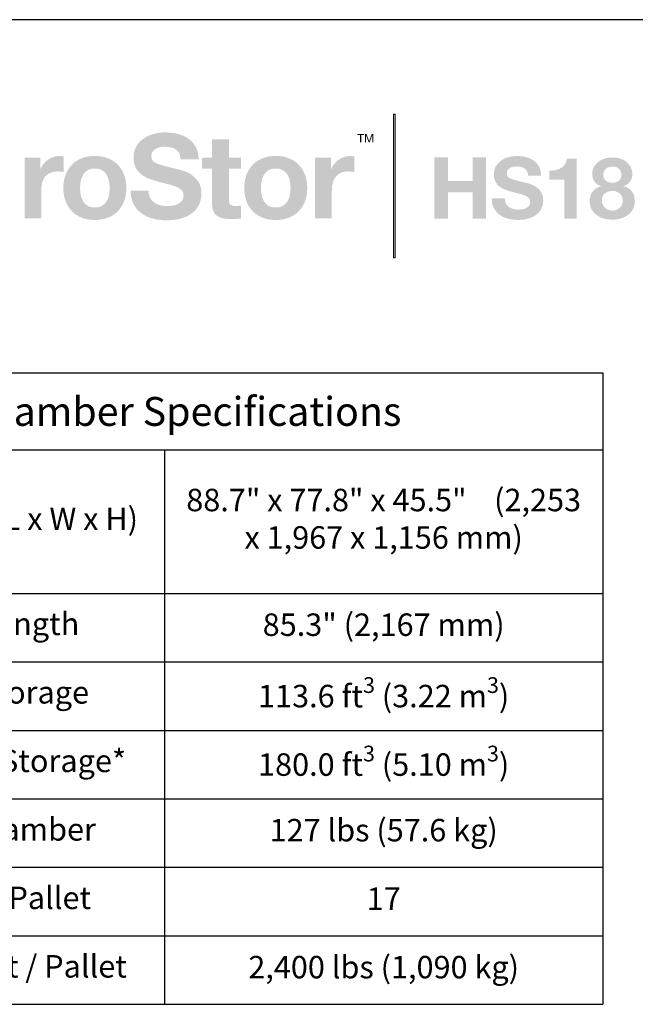
# Paper-space layout 'Layout1' of a CAD drawing. Units: inches. Extents: x 0 to 32, y -1.1 to 23.5.
# Drawn here: x 22.7 to 24.6, y 20.4 to 23.5 of the extents above; entities that cross this region are included whole.
import ezdxf

# ---------------------------------------------------------------- set-up
doc = ezdxf.new("R2010")
doc.units = ezdxf.units.IN
doc.header["$MEASUREMENT"] = 0
doc.layers.add('Layer 1', color=7, linetype='Continuous')
doc.styles.get("Standard").update_dxf_attribs({"font": 'arial.ttf'})

# ---------------------------------------------------------------- blocks, each defined once
blk = doc.blocks.new('block 5')
at = {"layer": 'Layer 1', "true_color": 0x808284}
h = blk.add_hatch(color=8, dxfattribs=at)
h.dxf.hatch_style = 2
h.paths.add_polyline_path([(7.8203, -4.9384), (7.8065, -4.9384), (7.8065, -3.6825), (7.8203, -3.6825)])
at = {"layer": 'Layer 1', "lineweight": 0}
blk.add_lwpolyline([(7.8203, -4.9384), (7.8065, -4.9384), (7.8065, -3.6825), (7.8203, -3.6825), (7.8203, -4.9384)], dxfattribs=at)
blk = doc.blocks.new('*T49')
at = {"color": 0, "linetype": 'ByBlock', "lineweight": -2, "transparency": 16777216}
for p, q in [((0, 0), (2.6151, 0)), ((0, 0), (0, -1.9666)), ((2.6151, 0), (2.6151, -1.9666)), ((0, -0.24), (2.6151, -0.24)), ((1.25, -0.24), (1.25, -1.9666)), ((0, -0.6866), (2.6151, -0.6866)), ((0, -0.8999), (2.6151, -0.8999)), ((0, -1.1133), (2.6151, -1.1133)), ((0, -1.3266), (2.6151, -1.3266)), ((0, -1.5399), (2.6151, -1.5399)), ((0, -1.7533), (2.6151, -1.7533)), ((0, -1.9666), (2.6151, -1.9666))]:
    blk.add_line(p, q, dxfattribs=at)
at = {"color": 0, "transparency": 16777216}
for s, insert, char_height, width, attachment_point in [('{\\fArial|b1|i0|c0|p34;Chamber Specifications}', (1.3075, -0.12), 0.09, 2.49505, 5), ('88.7" x 77.8" x 45.5"    (2,253 x 1,967 x 1,156 mm)', (1.9325, -0.4633), 0.07, 1.24505, 5), ('Chamber Size (L x W x H)', (0.625, -0.4633), 0.07, 1.13, 5), ('Installed Length ', (0.625, -0.7466), 0.07, 1.13, 2), ('85.3" (2,167 mm)', (1.9325, -0.7933), 0.07, 1.24505, 5), ('\\A1;113.6 ft{\\H0.7x;\\S3^ ;} (3.22 m{\\H0.7x;\\S3^ ;})', (1.9325, -1.0066), 0.07, 1.24505, 5), ('Chamber Storage', (0.625, -0.9599), 0.07, 1.13, 2), ('\\A1;180.0 ft{\\H0.7x;\\S3^ ;} (5.10 m{\\H0.7x;\\S3^ ;})', (1.9325, -1.2199), 0.07, 1.24505, 5), ('Min. Installed Storage*', (0.625, -1.1733), 0.07, 1.13, 2), (' Weight / Chamber', (0.625, -1.3866), 0.07, 1.13, 2), ('127 lbs (57.6 kg)', (1.9325, -1.4333), 0.07, 1.24505, 5), ('Chambers / Pallet', (0.625, -1.5999), 0.07, 1.13, 2), ('17', (1.9325, -1.6466), 0.07, 1.24505, 5), ('Approx. Weight / Pallet', (0.625, -1.8133), 0.07, 1.13, 2), ('2,400 lbs (1,090 kg)', (1.9325, -1.8599), 0.07, 1.24505, 5)]:
    blk.add_mtext(s, dxfattribs=dict(at, insert=insert, char_height=char_height, width=width, attachment_point=attachment_point))

psp = doc.layouts.get("Layout1")

# ---------------------------------------------------------------- hatches: boundary and pattern name
at = {"layer": 'Layer 1', "true_color": 0x808284}
h = psp.add_hatch(color=8, dxfattribs=at)
h.dxf.hatch_style = 2
edge = h.paths.add_edge_path()
edge.add_spline(control_points=[(23.0619713, 22.9455446), (23.0651435, 22.9394326), (23.0693582, 22.9344855), (23.0746177, 22.9306983), (23.0798698, 22.9269061), (23.0860393, 22.9241013), (23.0931287, 22.9222665), (23.1002157, 22.9204341), (23.1075476, 22.9195192), (23.1151244, 22.9195192), (23.1202565, 22.9195192), (23.1257561, 22.9199417), (23.1316206, 22.9208016), (23.1374851, 22.921654), (23.1429847, 22.9233039), (23.1481167, 22.9257512), (23.1532488, 22.928191), (23.157521, 22.9315532), (23.1609457, 22.9358304), (23.1643654, 22.940105), (23.1660778, 22.9455446), (23.1660778, 22.952144), (23.1660778, 22.9592285), (23.1638155, 22.964973), (23.1592958, 22.9693726), (23.1547712, 22.9737723), (23.1488492, 22.977437), (23.1415173, 22.9803692), (23.1341854, 22.983304), (23.1258761, 22.9858688), (23.1165893, 22.9880686), (23.1073001, 22.9902684), (23.0978958, 22.9927082), (23.0883641, 22.9954005), (23.0785874, 22.9978403), (23.0690557, 23.0008351), (23.0597715, 23.0043823), (23.0504797, 23.007922), (23.0421754, 23.0125041), (23.0348435, 23.0181287), (23.0275116, 23.0237457), (23.0215846, 23.0307751), (23.0170649, 23.0392069), (23.0125403, 23.0476363), (23.010283, 23.0578379), (23.010283, 23.0698144), (23.010283, 23.0832533), (23.0131528, 23.0949249), (23.0188973, 23.1048241), (23.0246368, 23.1147208), (23.0321512, 23.1229701), (23.041443, 23.1295671), (23.0507272, 23.1361665), (23.0612363, 23.1410511), (23.0729679, 23.1442309), (23.0846994, 23.1474031), (23.0964285, 23.1489955), (23.10816, 23.1489955), (23.1218439, 23.1489955), (23.1349778, 23.1474681), (23.1475668, 23.1444133), (23.1601508, 23.1413561), (23.1713298, 23.1364065), (23.181109, 23.1295671), (23.1908808, 23.1227226), (23.1986401, 23.1139883), (23.2043871, 23.1033567), (23.2101242, 23.0927276), (23.2130014, 23.0798336), (23.2130014, 23.0646824), (23.2130014, 23.0646824), (23.157281, 23.0646824), (23.157281, 23.0646824), (23.1567885, 23.0725017), (23.1551387, 23.0789787), (23.1523314, 23.0841108), (23.1495191, 23.0892429), (23.1457919, 23.0932775), (23.1411523, 23.0962098), (23.1365052, 23.099142), (23.1311906, 23.1012144), (23.1252061, 23.1024418), (23.1192141, 23.1036617), (23.1126796, 23.1042741), (23.1055927, 23.1042741), (23.1009481, 23.1042741), (23.0963035, 23.1037817), (23.0916639, 23.1028067), (23.0870167, 23.1018268), (23.0828021, 23.1001145), (23.0790174, 23.0976747), (23.0752252, 23.0952299), (23.0721079, 23.0921776), (23.0696681, 23.0885104), (23.0672233, 23.0848457), (23.0660034, 23.0802011), (23.0660034, 23.0745816), (23.0660034, 23.0694495), (23.0669759, 23.0652898), (23.0689357, 23.0621176), (23.070888, 23.0589378), (23.0747377, 23.0560056), (23.0804823, 23.0533183), (23.0862218, 23.0506285), (23.0941661, 23.0479412), (23.1043103, 23.0452539), (23.1144495, 23.0425617), (23.1277084, 23.0391419), (23.1440846, 23.0349898), (23.1489692, 23.0340099), (23.1557511, 23.03224), (23.1644279, 23.0296752), (23.1731022, 23.0271079), (23.1817165, 23.0230133), (23.1902733, 23.0173937), (23.1988251, 23.0117692), (23.2062195, 23.0042548), (23.2124515, 22.9948506), (23.2186835, 22.9854388), (23.2217982, 22.9734048), (23.2217982, 22.958741), (23.2217982, 22.9467645), (23.2194734, 22.9356479), (23.2148338, 22.9253837), (23.2101892, 22.9151196), (23.2032872, 22.9062578), (23.194123, 22.8988059), (23.1849587, 22.891349), (23.1735947, 22.885547), (23.1600308, 22.8813948), (23.1464669, 22.8772402), (23.1307607, 22.8751628), (23.1129246, 22.8751628), (23.0985033, 22.8751628), (23.0845144, 22.8769377), (23.0709505, 22.8804774), (23.0573891, 22.8840171), (23.0454101, 22.8895792), (23.035026, 22.897156), (23.0246368, 22.9047279), (23.0163875, 22.9143871), (23.010283, 22.9261162), (23.004171, 22.9378477), (23.0012387, 22.9517766), (23.0014837, 22.9679078), (23.0014837, 22.9679078), (23.0572042, 22.9679078), (23.0572042, 22.9679078), (23.0572042, 22.9591085), (23.0587915, 22.9516516), (23.0619713, 22.9455446)], knot_values=[0, 0, 0, 0, 1, 1, 1, 2, 2, 2, 3, 3, 3, 4, 4, 4, 5, 5, 5, 6, 6, 6, 7, 7, 7, 8, 8, 8, 9, 9, 9, 10, 10, 10, 11, 11, 11, 12, 12, 12, 13, 13, 13, 14, 14, 14, 15, 15, 15, 16, 16, 16, 17, 17, 17, 18, 18, 18, 19, 19, 19, 20, 20, 20, 21, 21, 21, 22, 22, 22, 23, 23, 23, 24, 24, 24, 25, 25, 25, 26, 26, 26, 27, 27, 27, 28, 28, 28, 29, 29, 29, 30, 30, 30, 31, 31, 31, 32, 32, 32, 33, 33, 33, 34, 34, 34, 35, 35, 35, 36, 36, 36, 37, 37, 37, 38, 38, 38, 39, 39, 39, 40, 40, 40, 41, 41, 41, 42, 42, 42, 43, 43, 43, 44, 44, 44, 45, 45, 45, 46, 46, 46, 47, 47, 47, 48, 48, 48, 49, 49, 49, 50, 50, 50, 50], degree=3, periodic=0)
h = psp.add_hatch(color=8, dxfattribs=at)
h.dxf.hatch_style = 2
edge = h.paths.add_edge_path()
edge.add_spline(control_points=[(23.3453256, 23.0705494), (23.3453256, 23.0705494), (23.3453256, 23.0357247), (23.3453256, 23.0357247), (23.3453256, 23.0357247), (23.3072038, 23.0357247), (23.3072038, 23.0357247), (23.3072038, 23.0357247), (23.3072038, 22.9418799), (23.3072038, 22.9418799), (23.3072038, 22.9330806), (23.3086686, 22.9272161), (23.3116034, 22.9242838), (23.3145332, 22.9213516), (23.3204027, 22.9198842), (23.329197, 22.9198842), (23.3321317, 22.9198842), (23.3349365, 22.9200042), (23.3376313, 22.9202517), (23.340316, 22.9204916), (23.3428808, 22.9208591), (23.3453256, 22.9213516), (23.3453256, 22.9213516), (23.3453256, 22.8810274), (23.3453256, 22.8810274), (23.340931, 22.8802949), (23.3360364, 22.8798075), (23.3306668, 22.87956), (23.3252873, 22.87932), (23.3200327, 22.879195), (23.3149031, 22.879195), (23.3068388, 22.879195), (23.2991969, 22.879745), (23.2919925, 22.8808449), (23.2847806, 22.8819448), (23.2784286, 22.8840796), (23.2729291, 22.8872593), (23.267432, 22.8904316), (23.2630899, 22.8949562), (23.2599176, 22.9008232), (23.2567379, 22.9066878), (23.2551505, 22.9143871), (23.2551505, 22.9239164), (23.2551505, 22.9239164), (23.2551505, 23.0357247), (23.2551505, 23.0357247), (23.2551505, 23.0357247), (23.2236256, 23.0357247), (23.2236256, 23.0357247), (23.2236256, 23.0357247), (23.2236256, 23.0705494), (23.2236256, 23.0705494), (23.2236256, 23.0705494), (23.2551505, 23.0705494), (23.2551505, 23.0705494), (23.2551505, 23.0705494), (23.2551505, 23.1273672), (23.2551505, 23.1273672), (23.2551505, 23.1273672), (23.3072038, 23.1273672), (23.3072038, 23.1273672), (23.3072038, 23.1273672), (23.3072038, 23.0705494), (23.3072038, 23.0705494), (23.3072038, 23.0705494), (23.3453256, 23.0705494), (23.3453256, 23.0705494)], knot_values=[0, 0, 0, 0, 1, 1, 1, 2, 2, 2, 3, 3, 3, 4, 4, 4, 5, 5, 5, 6, 6, 6, 7, 7, 7, 8, 8, 8, 9, 9, 9, 10, 10, 10, 11, 11, 11, 12, 12, 12, 13, 13, 13, 14, 14, 14, 15, 15, 15, 16, 16, 16, 17, 17, 17, 18, 18, 18, 19, 19, 19, 20, 20, 20, 21, 21, 21, 22, 22, 22, 22], degree=3, periodic=0)
h = psp.add_hatch(color=8, dxfattribs=at)
h.dxf.hatch_style = 2
h.paths.add_polyline_path([(23.7074751, 23.141103), (23.7074751, 23.1440144), (23.7282551, 23.1440144), (23.7282551, 23.141103), (23.7195936, 23.141103), (23.7195936, 23.1180321), (23.7161367, 23.1180321), (23.7161367, 23.141103)])
h = psp.add_hatch(color=8, dxfattribs=at)
h.dxf.hatch_style = 2
h.paths.add_polyline_path([(23.7359317, 23.1440144), (23.7441201, 23.1221794), (23.7523423, 23.1440144), (23.7570738, 23.1440144), (23.7570738, 23.1180321), (23.7537956, 23.1180321), (23.7537956, 23.1396474), (23.7537232, 23.1396474), (23.745612, 23.1180321), (23.7426621, 23.1180321), (23.7345461, 23.1396474), (23.7344737, 23.1396474), (23.7344737, 23.1180321), (23.7312002, 23.1180321), (23.7312002, 23.1440144)])
at = {"layer": 'Layer 1', "true_color": 0x0076bb}
h = psp.add_hatch(color=152, dxfattribs=at)
h.dxf.hatch_style = 2
edge = h.paths.add_edge_path()
edge.add_spline(control_points=[(22.7203217, 23.0705494), (22.7203217, 23.0705494), (22.7203217, 23.0353573), (22.7203217, 23.0353573), (22.7203217, 23.0353573), (22.7210541, 23.0353573), (22.7210541, 23.0353573), (22.7234939, 23.0412218), (22.7267936, 23.0466588), (22.7309508, 23.0516709), (22.735103, 23.0566755), (22.7398701, 23.0609552), (22.7452471, 23.0644999), (22.7506217, 23.0680396), (22.7563662, 23.0707894), (22.7624782, 23.0727492), (22.7685827, 23.0747015), (22.7749397, 23.0756815), (22.7815392, 23.0756815), (22.7849589, 23.0756815), (22.7887461, 23.075069), (22.7929032, 23.0738466), (22.7929032, 23.0738466), (22.7929032, 23.0254606), (22.7929032, 23.0254606), (22.7904584, 23.0259455), (22.7875237, 23.0263755), (22.7841065, 23.026743), (22.7806792, 23.0271079), (22.777382, 23.0272929), (22.7742073, 23.0272929), (22.7646755, 23.0272929), (22.7566112, 23.0257005), (22.7500142, 23.0225258), (22.7434148, 23.0193486), (22.7381002, 23.0150114), (22.734068, 23.0095144), (22.7300359, 23.0040148), (22.7271586, 22.9976003), (22.7254538, 22.9902684), (22.7237414, 22.9829365), (22.7228865, 22.9749922), (22.7228865, 22.9664404), (22.7228865, 22.9664404), (22.7228865, 22.8810274), (22.7228865, 22.8810274), (22.7228865, 22.8810274), (22.6708332, 22.8810274), (22.6708332, 22.8810274), (22.6708332, 22.8810274), (22.6708332, 23.0705494), (22.6708332, 23.0705494), (22.6708332, 23.0705494), (22.7203217, 23.0705494), (22.7203217, 23.0705494)], knot_values=[0, 0, 0, 0, 1, 1, 1, 2, 2, 2, 3, 3, 3, 4, 4, 4, 5, 5, 5, 6, 6, 6, 7, 7, 7, 8, 8, 8, 9, 9, 9, 10, 10, 10, 11, 11, 11, 12, 12, 12, 13, 13, 13, 14, 14, 14, 15, 15, 15, 16, 16, 16, 17, 17, 17, 18, 18, 18, 18], degree=3, periodic=0)
h = psp.add_hatch(color=152, dxfattribs=at)
h.dxf.hatch_style = 2
edge = h.paths.add_edge_path()
edge.add_spline(control_points=[(22.7987703, 23.0168438), (22.8034099, 23.0291828), (22.8100068, 23.0396919), (22.8185636, 23.0483712), (22.8271155, 23.057043), (22.8373796, 23.0637674), (22.8493561, 23.068532), (22.8613277, 23.0732992), (22.8747716, 23.0756815), (22.8896803, 23.0756815), (22.9045841, 23.0756815), (22.9180905, 23.0732992), (22.930187, 23.068532), (22.942286, 23.0637674), (22.9526077, 23.057043), (22.9611645, 23.0483712), (22.9697163, 23.0396919), (22.9763133, 23.0291828), (22.9809579, 23.0168438), (22.9855975, 23.0045023), (22.9879248, 22.9907559), (22.9879248, 22.9756046), (22.9879248, 22.9604484), (22.9855975, 22.9467645), (22.9809579, 22.934548), (22.9763133, 22.922324), (22.9697163, 22.9118773), (22.9611645, 22.9032055), (22.9526077, 22.8945288), (22.942286, 22.8878668), (22.930187, 22.8832272), (22.9180905, 22.8785876), (22.9045841, 22.8762627), (22.8896803, 22.8762627), (22.8747716, 22.8762627), (22.8613277, 22.8785876), (22.8493561, 22.8832272), (22.8373796, 22.8878668), (22.8271155, 22.8945288), (22.8185636, 22.9032055), (22.8100068, 22.9118773), (22.8034099, 22.922324), (22.7987703, 22.934548), (22.7941231, 22.9467645), (22.7918033, 22.9604484), (22.7918033, 22.9756046), (22.7918033, 22.9907559), (22.7941231, 23.0045023), (22.7987703, 23.0168438)], knot_values=[0, 0, 0, 0, 1, 1, 1, 2, 2, 2, 3, 3, 3, 4, 4, 4, 5, 5, 5, 6, 6, 6, 7, 7, 7, 8, 8, 8, 9, 9, 9, 10, 10, 10, 11, 11, 11, 12, 12, 12, 13, 13, 13, 14, 14, 14, 15, 15, 15, 16, 16, 16, 16], degree=3, periodic=0)
edge = h.paths.add_edge_path()
edge.add_spline(control_points=[(22.8460589, 22.9534264), (22.8475238, 22.9462145), (22.8500286, 22.9397376), (22.8535733, 22.933998), (22.857113, 22.9282535), (22.8618201, 22.9236714), (22.8676871, 22.9202517), (22.8735517, 22.9168269), (22.8808836, 22.9151196), (22.8896803, 22.9151196), (22.8984796, 22.9151196), (22.9058665, 22.9168269), (22.9118585, 22.9202517), (22.9178455, 22.9236714), (22.9226102, 22.9282535), (22.9261549, 22.933998), (22.9296946, 22.9397376), (22.9322044, 22.9462145), (22.9336693, 22.9534264), (22.9351366, 22.9606334), (22.9358691, 22.9680278), (22.9358691, 22.9756046), (22.9358691, 22.9831765), (22.9351366, 22.9906334), (22.9336693, 22.9979653), (22.9322044, 23.0052972), (22.9296946, 23.0117692), (22.9261549, 23.0173937), (22.9226102, 23.0230133), (22.9178455, 23.0275954), (22.9118585, 23.0311426), (22.9058665, 23.0346823), (22.8984796, 23.0364572), (22.8896803, 23.0364572), (22.8808836, 23.0364572), (22.8735517, 23.0346823), (22.8676871, 23.0311426), (22.8618201, 23.0275954), (22.857113, 23.0230133), (22.8535733, 23.0173937), (22.8500286, 23.0117692), (22.8475238, 23.0052972), (22.8460589, 22.9979653), (22.8445915, 22.9906334), (22.8438591, 22.9831765), (22.8438591, 22.9756046), (22.8438591, 22.9680278), (22.8445915, 22.9606334), (22.8460589, 22.9534264)], knot_values=[0, 0, 0, 0, 1, 1, 1, 2, 2, 2, 3, 3, 3, 4, 4, 4, 5, 5, 5, 6, 6, 6, 7, 7, 7, 8, 8, 8, 9, 9, 9, 10, 10, 10, 11, 11, 11, 12, 12, 12, 13, 13, 13, 14, 14, 14, 15, 15, 15, 16, 16, 16, 16], degree=3, periodic=0)
at = {"layer": 'Layer 1', "true_color": 0x808284}
h = psp.add_hatch(color=8, dxfattribs=at)
h.dxf.hatch_style = 2
edge = h.paths.add_edge_path()
edge.add_spline(control_points=[(23.3621843, 23.0168438), (23.3668239, 23.0291828), (23.3734233, 23.0396919), (23.3819826, 23.0483712), (23.3905319, 23.057043), (23.4008011, 23.0637674), (23.4127801, 23.068532), (23.4247492, 23.0732992), (23.4381881, 23.0756815), (23.4530968, 23.0756815), (23.4680056, 23.0756815), (23.4815145, 23.0732992), (23.4936035, 23.068532), (23.5057025, 23.0637674), (23.5160217, 23.057043), (23.524581, 23.0483712), (23.5331303, 23.0396919), (23.5397298, 23.0291828), (23.5443794, 23.0168438), (23.549019, 23.0045023), (23.5513388, 22.9907559), (23.5513388, 22.9756046), (23.5513388, 22.9604484), (23.549019, 22.9467645), (23.5443794, 22.934548), (23.5397298, 22.922324), (23.5331303, 22.9118773), (23.524581, 22.9032055), (23.5160217, 22.8945288), (23.5057025, 22.8878668), (23.4936035, 22.8832272), (23.4815145, 22.8785876), (23.4680056, 22.8762627), (23.4530968, 22.8762627), (23.4381881, 22.8762627), (23.4247492, 22.8785876), (23.4127801, 22.8832272), (23.4008011, 22.8878668), (23.3905319, 22.8945288), (23.3819826, 22.9032055), (23.3734233, 22.9118773), (23.3668239, 22.922324), (23.3621843, 22.934548), (23.3575446, 22.9467645), (23.3552248, 22.9604484), (23.3552248, 22.9756046), (23.3552248, 22.9907559), (23.3575446, 23.0045023), (23.3621843, 23.0168438)], knot_values=[0, 0, 0, 0, 1, 1, 1, 2, 2, 2, 3, 3, 3, 4, 4, 4, 5, 5, 5, 6, 6, 6, 7, 7, 7, 8, 8, 8, 9, 9, 9, 10, 10, 10, 11, 11, 11, 12, 12, 12, 13, 13, 13, 14, 14, 14, 15, 15, 15, 16, 16, 16, 16], degree=3, periodic=0)
edge = h.paths.add_edge_path()
edge.add_spline(control_points=[(23.4094804, 22.9534264), (23.4109403, 22.9462145), (23.4134501, 22.9397376), (23.4169898, 22.933998), (23.4205295, 22.9282535), (23.4252391, 22.9236714), (23.4311086, 22.9202517), (23.4369682, 22.9168269), (23.4442976, 22.9151196), (23.4530968, 22.9151196), (23.4618961, 22.9151196), (23.4692855, 22.9168269), (23.475275, 22.9202517), (23.4812645, 22.9236714), (23.4860242, 22.9282535), (23.4895739, 22.933998), (23.4931136, 22.9397376), (23.4956234, 22.9462145), (23.4970932, 22.9534264), (23.4985531, 22.9606334), (23.4992931, 22.9680278), (23.4992931, 22.9756046), (23.4992931, 22.9831765), (23.4985531, 22.9906334), (23.4970932, 22.9979653), (23.4956234, 23.0052972), (23.4931136, 23.0117692), (23.4895739, 23.0173937), (23.4860242, 23.0230133), (23.4812645, 23.0275954), (23.475275, 23.0311426), (23.4692855, 23.0346823), (23.4618961, 23.0364572), (23.4530968, 23.0364572), (23.4442976, 23.0364572), (23.4369682, 23.0346823), (23.4311086, 23.0311426), (23.4252391, 23.0275954), (23.4205295, 23.0230133), (23.4169898, 23.0173937), (23.4134501, 23.0117692), (23.4109403, 23.0052972), (23.4094804, 22.9979653), (23.4080105, 22.9906334), (23.4072806, 22.9831765), (23.4072806, 22.9756046), (23.4072806, 22.9680278), (23.4080105, 22.9606334), (23.4094804, 22.9534264)], knot_values=[0, 0, 0, 0, 1, 1, 1, 2, 2, 2, 3, 3, 3, 4, 4, 4, 5, 5, 5, 6, 6, 6, 7, 7, 7, 8, 8, 8, 9, 9, 9, 10, 10, 10, 11, 11, 11, 12, 12, 12, 13, 13, 13, 14, 14, 14, 15, 15, 15, 16, 16, 16, 16], degree=3, periodic=0)
h = psp.add_hatch(color=8, dxfattribs=at)
h.dxf.hatch_style = 2
edge = h.paths.add_edge_path()
edge.add_spline(control_points=[(23.6253928, 23.0705494), (23.6253928, 23.0705494), (23.6253928, 23.0353573), (23.6253928, 23.0353573), (23.6253928, 23.0353573), (23.6261227, 23.0353573), (23.6261227, 23.0353573), (23.6285625, 23.0412218), (23.6318622, 23.0466588), (23.6360219, 23.0516709), (23.6401766, 23.0566755), (23.6449412, 23.0609552), (23.6503207, 23.0644999), (23.6556903, 23.0680396), (23.6614348, 23.0707894), (23.6675493, 23.0727492), (23.6736538, 23.0747015), (23.6800133, 23.0756815), (23.6866128, 23.0756815), (23.6900275, 23.0756815), (23.6938172, 23.075069), (23.6979768, 23.0738466), (23.6979768, 23.0738466), (23.6979768, 23.0254606), (23.6979768, 23.0254606), (23.695527, 23.0259455), (23.6925973, 23.0263755), (23.6891776, 23.026743), (23.6857528, 23.0271079), (23.6824531, 23.0272929), (23.6792784, 23.0272929), (23.6697492, 23.0272929), (23.6616848, 23.0257005), (23.6550853, 23.0225258), (23.6484859, 23.0193486), (23.6431713, 23.0150114), (23.6391367, 23.0095144), (23.635107, 23.0040148), (23.6322322, 22.9976003), (23.6305224, 22.9902684), (23.6288125, 22.9829365), (23.6279576, 22.9749922), (23.6279576, 22.9664404), (23.6279576, 22.9664404), (23.6279576, 22.8810274), (23.6279576, 22.8810274), (23.6279576, 22.8810274), (23.5759018, 22.8810274), (23.5759018, 22.8810274), (23.5759018, 22.8810274), (23.5759018, 23.0705494), (23.5759018, 23.0705494), (23.5759018, 23.0705494), (23.6253928, 23.0705494), (23.6253928, 23.0705494)], knot_values=[0, 0, 0, 0, 1, 1, 1, 2, 2, 2, 3, 3, 3, 4, 4, 4, 5, 5, 5, 6, 6, 6, 7, 7, 7, 8, 8, 8, 9, 9, 9, 10, 10, 10, 11, 11, 11, 12, 12, 12, 13, 13, 13, 14, 14, 14, 15, 15, 15, 16, 16, 16, 17, 17, 17, 18, 18, 18, 18], degree=3, periodic=0)
h = psp.add_hatch(color=8, dxfattribs=at)
h.dxf.hatch_style = 2
h.paths.add_polyline_path([(23.9892941, 23.0708643), (23.9892941, 22.9978881), (24.066268, 22.9978881), (24.066268, 23.0708643), (24.1080839, 23.0708643), (24.1080839, 22.8806917), (24.066268, 22.8806917), (24.066268, 22.9627302), (23.9892941, 22.9627302), (23.9892941, 22.8806917), (23.9474783, 22.8806917), (23.9474783, 23.0708643)])
h = psp.add_hatch(color=8, dxfattribs=at)
h.dxf.hatch_style = 2
edge = h.paths.add_edge_path()
edge.add_spline(control_points=[(24.1701486, 22.9275674), (24.1724516, 22.9231304), (24.1755175, 22.9195335), (24.1793365, 22.9167815), (24.1831506, 22.9140295), (24.1876359, 22.9119872), (24.1927874, 22.9106546), (24.1979342, 22.9093221), (24.2032595, 22.9086607), (24.2087683, 22.9086607), (24.2124956, 22.9086607), (24.2164932, 22.9089648), (24.2207516, 22.9095925), (24.2250148, 22.9102105), (24.2290124, 22.9114078), (24.2327397, 22.9131846), (24.236467, 22.9149613), (24.2395714, 22.9174043), (24.2420627, 22.9205136), (24.2445443, 22.923618), (24.2457899, 22.9275674), (24.2457899, 22.9323616), (24.2457899, 22.9375132), (24.2441484, 22.9416846), (24.2408653, 22.9448808), (24.2375774, 22.948077), (24.2332708, 22.9507421), (24.2279454, 22.9528713), (24.2226201, 22.9550053), (24.2165802, 22.9568689), (24.2098353, 22.958467), (24.2030809, 22.9600651), (24.1962492, 22.961837), (24.1893257, 22.9637923), (24.1822188, 22.9655642), (24.1752954, 22.9677417), (24.1685506, 22.9703199), (24.1617961, 22.9728932), (24.1557658, 22.9762198), (24.1504357, 22.9803092), (24.1451103, 22.9843889), (24.1408037, 22.989497), (24.1375206, 22.9956238), (24.1342327, 23.0017482), (24.1325911, 23.0091593), (24.1325911, 23.0178594), (24.1325911, 23.0276218), (24.1346768, 23.0361047), (24.1388483, 23.0432961), (24.1430197, 23.0504875), (24.1484803, 23.0564815), (24.1552299, 23.0612758), (24.1619796, 23.0660701), (24.1696127, 23.0696211), (24.1781391, 23.0719289), (24.1866606, 23.0742343), (24.1951822, 23.0753931), (24.2037085, 23.0753931), (24.2136495, 23.0753931), (24.2231946, 23.0742802), (24.232339, 23.0720617), (24.2414833, 23.0698408), (24.2496089, 23.0662439), (24.256711, 23.0612758), (24.2638131, 23.0563029), (24.2694523, 23.0499564), (24.2736237, 23.0422315), (24.2777952, 23.0345066), (24.2798857, 23.0251402), (24.2798857, 23.0141322), (24.2798857, 23.0141322), (24.2393976, 23.0141322), (24.2393976, 23.0141322), (24.2390403, 23.01981), (24.237843, 23.0245173), (24.2358007, 23.0282494), (24.2337584, 23.0319767), (24.2310499, 23.0349073), (24.2276799, 23.0370365), (24.2243051, 23.0391681), (24.2204426, 23.0406745), (24.2160925, 23.0415652), (24.2117376, 23.0424512), (24.2069916, 23.0428978), (24.2018449, 23.0428978), (24.1984652, 23.0428978), (24.1950904, 23.0425405), (24.1917204, 23.0418308), (24.1883456, 23.0411211), (24.1852846, 23.0398754), (24.1825326, 23.0381035), (24.1797758, 23.0363268), (24.1775114, 23.0341107), (24.1757395, 23.0314456), (24.1739628, 23.0287805), (24.1730745, 23.0254057), (24.1730745, 23.0213212), (24.1730745, 23.0175939), (24.1737842, 23.0145715), (24.1752085, 23.0122685), (24.1766279, 23.0099559), (24.1794234, 23.0078267), (24.1835996, 23.0058762), (24.1877663, 23.0039208), (24.1935406, 23.0019654), (24.2009083, 23.0000149), (24.2082759, 22.9980619), (24.2179127, 22.9955755), (24.2298091, 22.992558), (24.2333577, 22.9918482), (24.2382871, 22.990564), (24.2445926, 22.9886955), (24.2508932, 22.9868319), (24.2571504, 22.9838578), (24.2633689, 22.9797732), (24.2695827, 22.9756887), (24.2749563, 22.9702281), (24.279485, 22.9633916), (24.2840137, 22.9565551), (24.2862781, 22.9478114), (24.2862781, 22.9371559), (24.2862781, 22.9284557), (24.2845883, 22.9203784), (24.2812135, 22.912919), (24.2778386, 22.9054645), (24.2728271, 22.8990238), (24.2661644, 22.8936116), (24.2595065, 22.8881897), (24.2512505, 22.8839748), (24.2413964, 22.8809572), (24.2315423, 22.8779397), (24.2201288, 22.8764285), (24.2071703, 22.8764285), (24.1966885, 22.8764285), (24.1865254, 22.8777224), (24.1766714, 22.8802909), (24.1668173, 22.8828643), (24.1581171, 22.8869054), (24.1505708, 22.8924094), (24.1430197, 22.8979134), (24.1370281, 22.9049286), (24.1325911, 22.9134549), (24.1281493, 22.9219765), (24.1260201, 22.9320961), (24.1261988, 22.9438186), (24.1261988, 22.9438186), (24.1666821, 22.9438186), (24.1666821, 22.9438186), (24.1666821, 22.9374263), (24.167836, 22.9320044), (24.1701486, 22.9275674)], knot_values=[0, 0, 0, 0, 1, 1, 1, 2, 2, 2, 3, 3, 3, 4, 4, 4, 5, 5, 5, 6, 6, 6, 7, 7, 7, 8, 8, 8, 9, 9, 9, 10, 10, 10, 11, 11, 11, 12, 12, 12, 13, 13, 13, 14, 14, 14, 15, 15, 15, 16, 16, 16, 17, 17, 17, 18, 18, 18, 19, 19, 19, 20, 20, 20, 21, 21, 21, 22, 22, 22, 23, 23, 23, 24, 24, 24, 25, 25, 25, 26, 26, 26, 27, 27, 27, 28, 28, 28, 29, 29, 29, 30, 30, 30, 31, 31, 31, 32, 32, 32, 33, 33, 33, 34, 34, 34, 35, 35, 35, 36, 36, 36, 37, 37, 37, 38, 38, 38, 39, 39, 39, 40, 40, 40, 41, 41, 41, 42, 42, 42, 43, 43, 43, 44, 44, 44, 45, 45, 45, 46, 46, 46, 47, 47, 47, 48, 48, 48, 49, 49, 49, 50, 50, 50, 50], degree=3, periodic=0)
h = psp.add_hatch(color=8, dxfattribs=at)
h.dxf.hatch_style = 2
edge = h.paths.add_edge_path()
edge.add_spline(control_points=[(24.3525916, 22.8806917), (24.3525916, 22.8806917), (24.3525916, 23.001613), (24.3525916, 23.001613), (24.3525916, 23.001613), (24.3057111, 23.001613), (24.3057111, 23.001613), (24.3057111, 23.001613), (24.3057111, 23.0301131), (24.3057111, 23.0301131), (24.3122821, 23.0299344), (24.318631, 23.0304221), (24.3247578, 23.031576), (24.3308846, 23.0327299), (24.3363838, 23.034777), (24.3412698, 23.0377028), (24.3461509, 23.0406334), (24.3502789, 23.0444959), (24.3536586, 23.0492901), (24.3570286, 23.0540844), (24.3592495, 23.0600302), (24.3603165, 23.0671347), (24.3603165, 23.0671347), (24.3904147, 23.0671347), (24.3904147, 23.0671347), (24.3904147, 23.0671347), (24.3904147, 22.8806917), (24.3904147, 22.8806917), (24.3904147, 22.8806917), (24.3525916, 22.8806917), (24.3525916, 22.8806917)], knot_values=[0, 0, 0, 0, 1, 1, 1, 2, 2, 2, 3, 3, 3, 4, 4, 4, 5, 5, 5, 6, 6, 6, 7, 7, 7, 8, 8, 8, 9, 9, 9, 10, 10, 10, 10], degree=3, periodic=0)
h = psp.add_hatch(color=8, dxfattribs=at)
h.dxf.hatch_style = 2
edge = h.paths.add_edge_path()
edge.add_spline(control_points=[(24.4444842, 23.0420987), (24.4482114, 23.0484911), (24.4530492, 23.0538189), (24.4589973, 23.0580796), (24.4649455, 23.0623404), (24.4716517, 23.0655366), (24.4791062, 23.0676682), (24.4865656, 23.0697998), (24.4941118, 23.0708643), (24.5017498, 23.0708643), (24.5132889, 23.0708643), (24.5230561, 23.0690876), (24.5310466, 23.0655366), (24.539037, 23.0619831), (24.5454728, 23.0576789), (24.5503588, 23.0526191), (24.55524, 23.0475593), (24.55875, 23.0421398), (24.5608792, 23.0363726), (24.5630083, 23.0306007), (24.5640753, 23.0254057), (24.5640753, 23.0207901), (24.5640753, 23.011554), (24.561811, 23.0034766), (24.5572823, 22.9965556), (24.5527535, 22.9896273), (24.5459604, 22.9846544), (24.5369078, 22.9816369), (24.5369078, 22.9816369), (24.5369078, 22.9811058), (24.5369078, 22.9811058), (24.5480945, 22.9786193), (24.5567029, 22.9733374), (24.5627428, 22.9652601), (24.5687779, 22.9571779), (24.5718003, 22.9472804), (24.5718003, 22.9355578), (24.5718003, 22.925612), (24.5698014, 22.9170036), (24.5658038, 22.9097228), (24.561811, 22.9024421), (24.5565243, 22.896407), (24.5499581, 22.8916128), (24.5433871, 22.8868185), (24.5359277, 22.8832216), (24.5275848, 22.8808269), (24.5192371, 22.8784273), (24.5107107, 22.8772299), (24.5020154, 22.8772299), (24.4929579, 22.8772299), (24.4842095, 22.8783404), (24.4757797, 22.8805565), (24.4673451, 22.8827774), (24.4597988, 22.8862874), (24.4531409, 22.8910817), (24.4464782, 22.8958759), (24.4411528, 22.9019062), (24.43716, 22.9091917), (24.4331623, 22.9164725), (24.4311635, 22.9251726), (24.4311635, 22.9352923), (24.4311635, 22.9471886), (24.4342294, 22.9571344), (24.4403562, 22.9651249), (24.4464782, 22.9731153), (24.4551349, 22.9784407), (24.4663215, 22.9811058), (24.4663215, 22.9811058), (24.4663215, 22.9816369), (24.4663215, 22.9816369), (24.4572689, 22.9841233), (24.4504275, 22.9888307), (24.4458167, 22.9957541), (24.4411963, 23.00268), (24.4388884, 23.0107573), (24.4388884, 23.0199934), (24.4388884, 23.0283363), (24.4407521, 23.035704), (24.4444842, 23.0420987)], knot_values=[0, 0, 0, 0, 1, 1, 1, 2, 2, 2, 3, 3, 3, 4, 4, 4, 5, 5, 5, 6, 6, 6, 7, 7, 7, 8, 8, 8, 9, 9, 9, 10, 10, 10, 11, 11, 11, 12, 12, 12, 13, 13, 13, 14, 14, 14, 15, 15, 15, 16, 16, 16, 17, 17, 17, 18, 18, 18, 19, 19, 19, 20, 20, 20, 21, 21, 21, 22, 22, 22, 23, 23, 23, 24, 24, 24, 25, 25, 25, 26, 26, 26, 26], degree=3, periodic=0)
edge = h.paths.add_edge_path()
edge.add_spline(control_points=[(24.4716517, 22.9241056), (24.4734236, 22.9201997), (24.4757797, 22.9168684), (24.4787103, 22.9141212), (24.481641, 22.9113644), (24.4851413, 22.9092352), (24.4892307, 22.907724), (24.4933104, 22.9062177), (24.4975736, 22.9054645), (24.5020154, 22.9054645), (24.506631, 22.9054645), (24.5108459, 22.9062177), (24.5146649, 22.907724), (24.5184839, 22.9092352), (24.5218587, 22.9113644), (24.5247894, 22.9141212), (24.52772, 22.9168684), (24.5299795, 22.9201997), (24.5315776, 22.9241056), (24.5331757, 22.9280115), (24.5339772, 22.9322747), (24.5339772, 22.9368904), (24.5339772, 22.9413273), (24.5331323, 22.9453684), (24.5314473, 22.9490088), (24.5297575, 22.9526492), (24.5274496, 22.9558019), (24.524519, 22.958467), (24.5215932, 22.9611321), (24.5182184, 22.9631695), (24.5143994, 22.9645938), (24.5105804, 22.9660132), (24.5064524, 22.966723), (24.5020154, 22.966723), (24.4927793, 22.966723), (24.4849675, 22.9641931), (24.4785751, 22.9591333), (24.4721828, 22.9540734), (24.4689866, 22.9467493), (24.4689866, 22.9371559), (24.4689866, 22.9323616), (24.469875, 22.9280115), (24.4716517, 22.9241056)], knot_values=[0, 0, 0, 0, 1, 1, 1, 2, 2, 2, 3, 3, 3, 4, 4, 4, 5, 5, 5, 6, 6, 6, 7, 7, 7, 8, 8, 8, 9, 9, 9, 10, 10, 10, 11, 11, 11, 12, 12, 12, 13, 13, 13, 14, 14, 14, 14], degree=3, periodic=0)
edge = h.paths.add_edge_path()
edge.add_spline(control_points=[(24.4817713, 22.998284), (24.4874539, 22.9941126), (24.4941118, 22.9920269), (24.5017498, 22.9920269), (24.5097403, 22.9920269), (24.5163982, 22.9941126), (24.5217236, 22.998284), (24.5270537, 23.0024531), (24.529714, 23.0085364), (24.529714, 23.0165269), (24.529714, 23.0190133), (24.5293567, 23.0217219), (24.5286518, 23.0246525), (24.5279373, 23.0275832), (24.5265613, 23.0303786), (24.524519, 23.0330437), (24.5224767, 23.035704), (24.5196378, 23.0379249), (24.5159975, 23.0397016), (24.5123571, 23.0414735), (24.5076063, 23.0423643), (24.5017498, 23.0423643), (24.4980178, 23.0423643), (24.4944257, 23.0417873), (24.4909591, 23.0406334), (24.4874974, 23.0394771), (24.4844364, 23.0378356), (24.4817713, 23.035704), (24.4791062, 23.0335748), (24.4770205, 23.0309097), (24.4755141, 23.0277135), (24.474003, 23.0245173), (24.4732498, 23.0207901), (24.4732498, 23.0165269), (24.4732498, 23.0085364), (24.4760887, 23.0024531), (24.4817713, 22.998284)], knot_values=[0, 0, 0, 0, 1, 1, 1, 2, 2, 2, 3, 3, 3, 4, 4, 4, 5, 5, 5, 6, 6, 6, 7, 7, 7, 8, 8, 8, 9, 9, 9, 10, 10, 10, 11, 11, 11, 12, 12, 12, 12], degree=3, periodic=0)

# ---------------------------------------------------------------- linework, layer by layer
psp.add_line((28.7488584, 23.500002), (20.9988584, 23.500002))

# ---------------------------------------------------------------- block references
psp.add_blockref('*T49', (21.8568968, 22.3998513))
at = {"layer": 'Layer 1', "xscale": 0.3559636248552397, "yscale": 0.3559636248552397, "zscale": 0.3559636248552397}
psp.add_blockref('block 5', (21.0412241, 24.5162037), dxfattribs=at)

doc.saveas('drawing.dxf')
